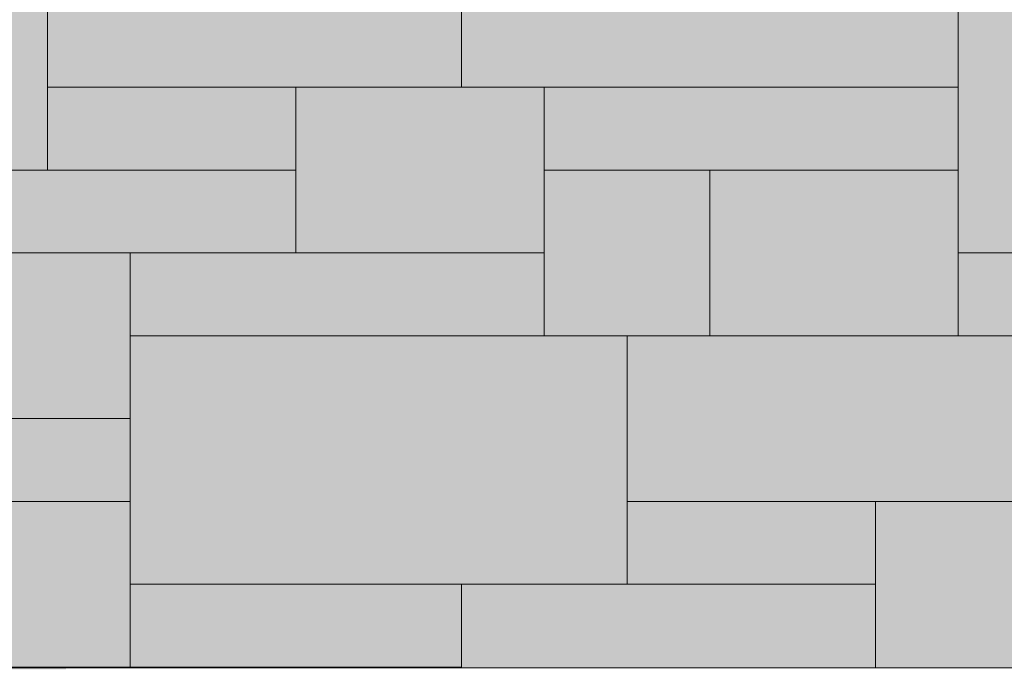
# Model space of a CAD drawing. Units: metres. Extents: x -145 to 6105, y 3 to 5433.
# Drawn here: x 3025 to 3025, y 2695 to 2695 of the extents above; entities that cross this region are included whole.
import ezdxf

# ---------------------------------------------------------------- set-up
doc = ezdxf.new("R2010")
doc.units = ezdxf.units.M
doc.layers.add('Elv.0.15', color=7, linetype='Continuous', lineweight=15)
doc.layers.add('Hatch color', color=7, linetype='Continuous')
doc.layers.add('Sombras', color=253, linetype='Continuous', lineweight=15, transparency=0.25)

msp = doc.modelspace()

# ---------------------------------------------------------------- hatches: boundary and pattern name
at = {"true_color": 0xf49f2f, "transparency": 33554597}
h = msp.add_hatch(color=30, dxfattribs=at)
h.paths.add_polyline_path([(3024.524187954155, 2695.096464032543), (3024.224187954154, 2695.096464032543), (3024.224187954154, 2694.946464032543), (3024.524187954155, 2694.946464032543)])
h.paths.add_polyline_path([(3025.524187954155, 2695.096464032543), (3025.224187954154, 2695.096464032543), (3025.224187954154, 2694.946464032543), (3025.524187954155, 2694.946464032543)])
h.paths.add_polyline_path([(3024.924187954154, 2695.146464032543), (3024.674187954154, 2695.146464032543), (3024.674187954154, 2695.046464032543), (3024.924187954154, 2695.046464032543)])
h.paths.add_polyline_path([(3025.124187954154, 2695.196164577545), (3024.824187954154, 2695.196164577545), (3024.824187954154, 2695.146464032543), (3025.124187954154, 2695.146464032543)])
h.paths.add_polyline_path([(3024.524187954155, 2694.796464032543), (3024.174187954154, 2694.796464032543), (3024.174187954154, 2694.696164577544), (3024.524187954155, 2694.696164577544)])
h.paths.add_polyline_path([(3024.324187954154, 2694.896464032543), (3024.089016976155, 2694.896464032543), (3024.089016976155, 2694.796464032543), (3024.324187954154, 2694.796464032543)])
h.paths.add_polyline_path([(3025.324187954154, 2694.896464032543), (3025.024187954155, 2694.896464032543), (3025.024187954155, 2694.796464032543), (3025.324187954154, 2694.796464032543)])
h.paths.add_polyline_path([(3024.824187954154, 2694.996464032543), (3024.524187954155, 2694.996464032543), (3024.524187954155, 2694.946464032543), (3024.824187954154, 2694.946464032543)])
h.paths.add_polyline_path([(3026.224187954154, 2695.146464032543), (3025.924187954154, 2695.146464032543), (3025.924187954154, 2695.046464032543), (3026.224187954154, 2695.046464032543)])
h.paths.add_polyline_path([(3025.974187954154, 2695.046464032543), (3025.824187954154, 2695.046464032543), (3025.824187954154, 2694.946464032543), (3025.974187954154, 2694.946464032543)])
h.paths.add_polyline_path([(3026.224187954154, 2694.996464032543), (3026.074187954154, 2694.996464032543), (3026.074187954154, 2694.896464032543), (3026.224187954154, 2694.896464032543)])
at = {"transparency": 33554597}
h = msp.add_hatch(color=8, dxfattribs=at)
h.paths.add_polyline_path([(3025.524187954155, 2694.796464032543), (3025.174187954154, 2694.796464032543), (3025.174187954154, 2694.696164577544), (3025.524187954155, 2694.696164577544)])
h.paths.add_polyline_path([(3025.024187954155, 2694.896464032543), (3024.724187954154, 2694.896464032543), (3024.724187954154, 2694.746464032543), (3025.024187954155, 2694.746464032543)])
h.paths.add_polyline_path([(3024.424187954154, 2695.196164577545), (3024.224187954154, 2695.196164577545), (3024.224187954154, 2695.096464032543), (3024.424187954154, 2695.096464032543)])
h.paths.add_polyline_path([(3024.224187954154, 2694.996464032543), (3024.089016976155, 2694.996464032543), (3024.089016976155, 2694.896464032543), (3024.224187954154, 2694.896464032543)])
h.paths.add_polyline_path([(3025.224187954154, 2695.146464032543), (3024.924187954154, 2695.146464032543), (3024.924187954154, 2695.046464032543), (3025.224187954154, 2695.046464032543)])
h.paths.add_polyline_path([(3025.224187954154, 2694.996464032543), (3025.074187954154, 2694.996464032543), (3025.074187954154, 2694.896464032543), (3025.224187954154, 2694.896464032543)])
h.paths.add_polyline_path([(3025.924187954154, 2695.146464032543), (3025.674187954154, 2695.146464032543), (3025.674187954154, 2695.046464032543), (3025.924187954154, 2695.046464032543)])
h.paths.add_polyline_path([(3024.724187954154, 2694.796464032543), (3024.524187954155, 2694.796464032543), (3024.524187954155, 2694.696464032543), (3024.724187954154, 2694.696464032543)])
h.paths.add_polyline_path([(3024.674187954154, 2695.146464032543), (3024.424187954154, 2695.146464032543), (3024.424187954154, 2695.096464032543), (3024.674187954154, 2695.096464032543)])
h.paths.add_polyline_path([(3025.574187954154, 2695.196164577545), (3025.424187954154, 2695.196164577545), (3025.424187954154, 2695.146464032543), (3025.574187954154, 2695.146464032543)])
at = {"layer": 'Hatch color', "true_color": 0xc8b273, "transparency": 33554559}
h = msp.add_hatch(color=43, dxfattribs=at)
h.dxf.hatch_style = 1
h.paths.add_polyline_path([(3026.289016976153, 2695.196164577544), (3024.089016976155, 2695.196164577545), (3024.089016976155, 2694.696164577544), (3025.539016976154, 2694.696164577544), (3025.539016976154, 2694.866164577543), (3025.489016976153, 2694.866164577543), (3025.489016976153, 2694.896164577545), (3026.289016976153, 2694.896164577544)])
at = {"layer": 'Sombras', "true_color": 0x746643, "transparency": 33554618}
h = msp.add_hatch(color=37, dxfattribs=at)
h.dxf.hatch_style = 1
h.paths.add_polyline_path([(3027.439016976155, 2697.295185113917), (3028.840107445335, 2697.295185113917), (3028.840107445335, 2697.445185113917), (3028.840107445335, 2697.433919761656), (3028.490107445335, 2697.646164577543), (3028.490107445336, 2697.496164577543), (3024.090107445338, 2697.496164577542), (3024.090107445337, 2694.695185113917), (3024.68536644041, 2694.695185113917), (3024.68536644041, 2695.195185113919), (3025.190107445337, 2695.195185113918), (3025.190107445337, 2696.245185113917), (3026.590107445329, 2696.245185113917), (3026.590107445329, 2696.296150846803), (3027.439016976152, 2696.296150846803)])
h.paths.add_polyline_path([(3031.7495667415, 2694.695185113917), (3031.7495667415, 2696.295185113918), (3031.649566741499, 2696.295185113918), (3031.6495667415, 2696.395185113918), (3031.7495667415, 2696.395185113918), (3031.749566741499, 2697.195185113917), (3031.6495667415, 2697.195185113917), (3031.6495667415, 2697.295185113917), (3031.749566741501, 2697.295185113917), (3031.7495667415, 2697.635725817755), (3031.190107445339, 2698.145185113916), (3031.190107445337, 2694.695185113917)])

# ---------------------------------------------------------------- linework, layer by layer
at = {"lineweight": 15}
msp.add_line((3033.097472106371, 2694.696164577544), (3022.652496204861, 2694.696164577544), dxfattribs=at)
at = {"layer": 'Elv.0.15', "color": 250, "linetype": 'Continuous', "lineweight": 13}
for p, q in [((3025.224187954154, 2694.896464032543), (3025.224187954154, 2695.196164577544)), ((3024.674187954154, 2694.996464032543), (3024.674187954154, 2695.146464032543)), ((3024.924187954154, 2695.046464032543), (3024.924187954154, 2695.146464032543)), ((3024.674187954154, 2695.046464032543), (3025.224187954154, 2695.046464032543)), ((3024.824187954154, 2694.946464032543), (3024.824187954154, 2695.046464032543)), ((3024.974187954154, 2694.896464032543), (3024.974187954154, 2695.046464032543)), ((3024.524187954155, 2694.996464032543), (3024.824187954155, 2694.996464032543)), ((3024.974187954155, 2694.996464032543), (3025.224187954155, 2694.996464032543)), ((3025.074187954154, 2694.896464032543), (3025.074187954154, 2694.996464032543)), ((3024.224187954154, 2694.946464032543), (3024.974187954154, 2694.946464032543)), ((3024.724187954154, 2694.696464032543), (3024.724187954154, 2694.946464032543)), ((3025.224187954154, 2694.946464032543), (3025.974187954154, 2694.946464032543)), ((3024.724187954154, 2694.896464032543), (3025.424187954154, 2694.896464032543)), ((3025.024187954155, 2694.746464032543), (3025.024187954155, 2694.896464032543)), ((3024.424187954154, 2694.846464032543), (3024.724187954154, 2694.846464032543)), ((3024.089016976155, 2694.796464032543), (3024.724187954154, 2694.796464032543)), ((3025.024187954155, 2694.796464032543), (3025.539016976154, 2694.796464032543)), ((3025.174187954154, 2694.696164577543), (3025.174187954154, 2694.796464032544)), ((3024.724187954154, 2694.746464032543), (3025.174187954154, 2694.746464032543)), ((3024.924187954154, 2694.696164577544), (3024.924187954154, 2694.746464032543)), ((3024.524187954155, 2694.696464032543), (3024.924187954155, 2694.696464032543))]:
    msp.add_line(p, q, dxfattribs=at)

doc.saveas('drawing.dxf')
